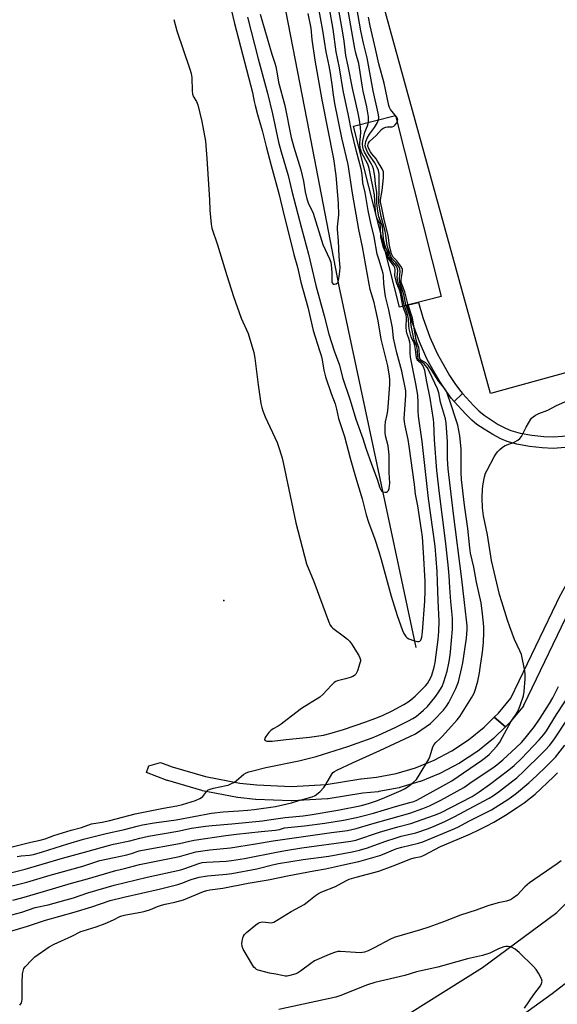
# Model space of a CAD drawing. Units: inches. Extents: x 1237770 to 1243770, y 561453 to 565453.
# Drawn here: x 1242508 to 1242731, y 561866 to 562272 of the extents above; entities that cross this region are included whole.
import ezdxf

# ---------------------------------------------------------------- set-up
doc = ezdxf.new("R2010")
doc.units = ezdxf.units.IN
doc.header["$MEASUREMENT"] = 0
for name, color, linetype in [('CULTRL-Pad', 6, 'Continuous'), ('ELEV-Spot Elevation', 7, 'Continuous'), ('HYDRO-Canal', 164, 'Continuous'), ('TRANS-Non Street Sidewalk', 7, 'Continuous'), ('TRANS-Road', 130, 'Continuous'), ('Undefined', 1, 'Continuous')]:
    doc.layers.add(name, color=color, linetype=linetype)

msp = doc.modelspace()

# ---------------------------------------------------------------- linework, layer by layer
at = {"layer": 'CULTRL-Pad'}
for points in [[(1242787.89, 562141.43), (1242702.95, 562118.02), (1242652.91, 562299.62), (1242737.85, 562323.02)], [(1242682.57, 562158.09), (1242665.24, 562153.71), (1242646.31, 562228.49), (1242663.65, 562232.88)]]:
    msp.add_lwpolyline(points, close=True, dxfattribs=at)
at = {"layer": 'ELEV-Spot Elevation'}
msp.add_point((1242592.78, 562032.62, 562.65), dxfattribs=at)
at = {"layer": 'HYDRO-Canal'}
msp.add_lwpolyline([(1242672.25, 562013.09), (1242640.36, 562162.47), (1242627.91, 562226.67), (1242610.7, 562315.35), (1242604.74, 562367.79), (1242598.91, 562416.23)], dxfattribs=at)
at = {"layer": 'TRANS-Non Street Sidewalk'}
for points in [[(1242691.39, 562118.08), (1242687.88, 562114.83), (1242686.86, 562115.96), (1242684.71, 562118.83), (1242682.01, 562122.96), (1242679.22, 562127.65), (1242676.65, 562132.37), (1242673.54, 562139.37), (1242670.34, 562147.97), (1242668.53, 562154.54), (1242673.15, 562155.71), (1242674.89, 562149.43), (1242677.89, 562141.35), (1242680.91, 562134.53), (1242683.28, 562130.17), (1242686.03, 562125.55), (1242688.5, 562121.77), (1242690.62, 562118.92)], [(1242768.91, 562078.2), (1242761.01, 562070.54), (1242754.58, 562063.18), (1242737.37, 562032.44), (1242716.61, 561989.25), (1242716.5, 561989.05), (1242716.21, 561988.63), (1242710.71, 561982.04), (1242710.52, 561981.82), (1242709.1, 561980.43), (1242704.49, 561984.31), (1242706.2, 561985.99), (1242711.36, 561992.19), (1242732, 562035.12), (1242732.09, 562035.29), (1242749.51, 562066.4), (1242749.83, 562066.87), (1242756.57, 562074.58), (1242756.74, 562074.77), (1242764.82, 562082.59)], [(1242709.1, 561980.43), (1242704.4, 561975.8), (1242704.2, 561975.62), (1242697.5, 561970.21), (1242697.27, 561970.03), (1242690.09, 561965.32), (1242689.94, 561965.23), (1242689.84, 561965.17), (1242682.24, 561961.18), (1242681.97, 561961.06), (1242674.02, 561957.83), (1242673.92, 561957.8), (1242673.74, 561957.74), (1242665.51, 561955.31), (1242665.22, 561955.24), (1242656.77, 561953.63), (1242656.54, 561953.59), (1242650.2, 561952.94), (1242635.81, 561950.67), (1242635.52, 561950.63), (1242620.89, 561949.78), (1242620.71, 561949.77), (1242620.6, 561949.78), (1242605.96, 561950.36), (1242605.74, 561950.38), (1242598.51, 561951.2), (1242598.31, 561951.23), (1242583.9, 561953.95), (1242583.61, 561954.02), (1242569.55, 561958.14), (1242569.34, 561958.21), (1242560.7, 561961.51), (1242561.77, 561964.31), (1242566.57, 561965.69), (1242571.35, 561963.86), (1242585.15, 561959.82), (1242599.31, 561957.15), (1242606.3, 561956.35), (1242620.69, 561955.78), (1242635.02, 561956.62), (1242649.35, 561958.88), (1242649.51, 561958.9), (1242655.79, 561959.55), (1242663.95, 561961.11), (1242671.9, 561963.45), (1242679.58, 561966.56), (1242686.92, 561970.41), (1242693.85, 561974.97), (1242700.3, 561980.18), (1242704.49, 561984.31)]]:
    msp.add_lwpolyline(points, close=True, dxfattribs=at)
msp.add_lwpolyline([(1242737.03, 562095.97), (1242728.87, 562095.4), (1242724.26, 562095.56), (1242718.97, 562096.16), (1242713.79, 562097.1), (1242709.76, 562098.21), (1242707.14, 562099.32), (1242703.85, 562101.08), (1242700.26, 562103.28), (1242697.3, 562105.33), (1242695.23, 562107.05), (1242692.65, 562109.54), (1242687.88, 562114.83), (1242691.39, 562118.08), (1242695.86, 562113.1), (1242698.14, 562110.9), (1242700.23, 562109.14), (1242706.13, 562105.33), (1242709.05, 562103.77), (1242711.34, 562102.79), (1242715.1, 562101.75), (1242719.97, 562100.87), (1242724.92, 562100.33), (1242728.94, 562100.21), (1242736.44, 562100.75)], dxfattribs=at)
at = {"layer": 'TRANS-Road'}
for points in [[(1242669.3, 561862.02), (1242699.54, 561880.94), (1242730.35, 561903.71), (1242759.06, 561933.06)], [(1242753.73, 561889.59), (1242728.45, 561870.12), (1242702.59, 561851.45)]]:
    msp.add_lwpolyline(points, dxfattribs=at)
at = {"layer": 'Undefined'}
for points, elevation in [([(1242507.31, 561926.83), (1242508.95, 561927.12), (1242512.39, 561927.36), (1242514.04, 561927.7), (1242517.71, 561928.72), (1242528.2, 561932.06), (1242534.74, 561933.91), (1242544.1, 561936.25), (1242551.71, 561938), (1242556.89, 561939.38), (1242559.15, 561939.87), (1242563.9, 561940.7), (1242573.05, 561941.98), (1242587.6, 561944.75), (1242592.39, 561945.33), (1242598.95, 561945.63), (1242602.64, 561945.91), (1242605.31, 561946.2), (1242614.02, 561947.41), (1242620.67, 561948.94), (1242623.7, 561949.97), (1242629.23, 561951.47), (1242630.52, 561952.04), (1242632.34, 561953.57), (1242634.02, 561955.27), (1242634.81, 561956.49), (1242637.28, 561960.81), (1242637.81, 561961.47), (1242638.43, 561961.95), (1242639.36, 561962.47), (1242645.88, 561965.53), (1242657.2, 561970.53), (1242669.63, 561976.32), (1242671.95, 561977.47), (1242676.37, 561980.46), (1242678.11, 561981.8), (1242679.54, 561983.14), (1242683.43, 561987.29), (1242684.77, 561988.91), (1242685.67, 561990.41), (1242688.6, 561996.21), (1242689.63, 561998.9), (1242691.12, 562004.86), (1242691.53, 562006.86), (1242693.04, 562017.04), (1242693.26, 562020.61), (1242693.23, 562022.07), (1242693.03, 562024.64), (1242692.11, 562031.8), (1242691.1, 562041.44), (1242687.55, 562068.34), (1242685.42, 562086.91), (1242685.15, 562091.15), (1242685.11, 562098.2), (1242684.62, 562105.79), (1242684.28, 562107.61), (1242682.21, 562114.55), (1242681.53, 562118.4), (1242680.98, 562119.97), (1242678.86, 562124.65), (1242677.3, 562127.83), (1242676.75, 562128.79), (1242676.08, 562129.7), (1242675.5, 562130.3), (1242673.55, 562131.74), (1242673.2, 562132.16), (1242672.99, 562132.62), (1242672.84, 562133.43), (1242672.73, 562135.72), (1242672.56, 562136.84), (1242672.29, 562137.92), (1242671.38, 562140.19), (1242671.08, 562141.3), (1242670.17, 562146.18), (1242669.84, 562148.92), (1242669.66, 562149.88), (1242667.98, 562154.9), (1242667.08, 562158.97), (1242666.73, 562160.27), (1242665.39, 562163.97), (1242665.26, 562165.7), (1242665.56, 562168.42), (1242665.51, 562169.53), (1242665.19, 562170.3), (1242664.53, 562171.26), (1242663.78, 562172.17), (1242662.47, 562173.55), (1242661.73, 562174.62), (1242660.38, 562178.65), (1242660.01, 562180.08), (1242659.64, 562183.51), (1242659.38, 562185.18), (1242657.79, 562191.13), (1242657.15, 562194.24), (1242656.76, 562196.72), (1242656.7, 562198.24), (1242656.96, 562201.26), (1242656.87, 562204.02), (1242656.91, 562207.56), (1242656.84, 562208.72), (1242656.58, 562210.12), (1242656.07, 562211.47), (1242655.09, 562213.29), (1242652.8, 562216.64), (1242652.08, 562217.82), (1242651.47, 562219.1), (1242651.22, 562219.89), (1242651.14, 562220.58), (1242651.22, 562221.38), (1242651.44, 562222.2), (1242651.93, 562223.48), (1242652.88, 562225.23), (1242654.92, 562228), (1242656.2, 562230.01), (1242656.61, 562231.05), (1242656.75, 562231.84), (1242656.75, 562232.4), (1242656.51, 562233.84), (1242654.41, 562243.08), (1242651.9, 562256.71), (1242650.4, 562262.85), (1242649.36, 562267.86), (1242646.38, 562284.71)], 566), ([(1242572.05, 562272.5), (1242573.26, 562267.95), (1242578.7, 562251.99), (1242579.22, 562250.28), (1242579.46, 562248.66), (1242579.69, 562243.1), (1242579.83, 562241.67), (1242580.18, 562240.66), (1242581.45, 562238.69), (1242581.97, 562237.37), (1242583.57, 562230.4), (1242585.15, 562222.36), (1242585.72, 562215.14), (1242586.76, 562198.04), (1242586.88, 562193.78), (1242587.51, 562188.02), (1242587.81, 562186.3), (1242590.06, 562179.54), (1242593.89, 562166.86), (1242596.75, 562158.17), (1242599.91, 562149.23), (1242602.73, 562142.89), (1242605.06, 562135.02), (1242605.57, 562132.71), (1242606.88, 562121.7), (1242608.03, 562113.92), (1242608.36, 562112.23), (1242608.78, 562110.88), (1242609.76, 562108.44), (1242614.78, 562097.83), (1242615.37, 562096.15), (1242616.68, 562091.88), (1242617.25, 562089.56), (1242622.45, 562064.65), (1242626.94, 562047.67), (1242629.93, 562040.44), (1242635.99, 562024.02), (1242636.67, 562022.41), (1242637.15, 562021.71), (1242637.77, 562021.13), (1242642.63, 562017.5), (1242643.75, 562016.58), (1242644.58, 562015.79), (1242645.44, 562014.6), (1242648.45, 562009.85), (1242648.98, 562008.82), (1242649.17, 562008.01), (1242649.16, 562007.45), (1242648.97, 562006.61), (1242647.92, 562003.5), (1242647.31, 562002.18), (1242646.74, 562001.58), (1242646.01, 562001.13), (1242644.95, 562000.7), (1242643.03, 562000.14), (1242639.7, 561999.37), (1242638.93, 561999.07), (1242638.26, 561998.65), (1242637.2, 561997.64), (1242633.62, 561993.67), (1242632.41, 561992.59), (1242624.78, 561987.93), (1242620.69, 561984.73), (1242616.4, 561981.53), (1242615.17, 561980.71), (1242613.14, 561979.56), (1242612.1, 561978.83), (1242611.3, 561978.02), (1242610.02, 561976.39), (1242609.6, 561975.71), (1242609.47, 561975.12), (1242609.82, 561974.74), (1242610.45, 561974.51), (1242611.27, 561974.43), (1242612.73, 561974.49), (1242618.53, 561975.19), (1242628.11, 561976.07), (1242633.86, 561976.94), (1242636.47, 561977.57), (1242642.11, 561979.26), (1242651.35, 561982.38), (1242656.23, 561984.18), (1242658.61, 561985.16), (1242662.3, 561987), (1242667.14, 561989.65), (1242668.85, 561990.68), (1242670.02, 561991.48), (1242671.75, 561993.02), (1242676.09, 561997.32), (1242676.85, 561998.31), (1242677.62, 561999.47), (1242678.25, 562000.72), (1242678.66, 562001.76), (1242679.63, 562005.02), (1242680.04, 562006.96), (1242681.3, 562016.42), (1242681.61, 562019.77), (1242681.67, 562023.99), (1242681.22, 562032.58), (1242681.06, 562040.41), (1242680.82, 562044.57), (1242680.01, 562055.07), (1242677.28, 562074.63), (1242674.62, 562098.31), (1242673.16, 562108.65), (1242672.98, 562110.89), (1242673, 562114.22), (1242672.82, 562117.32), (1242671.99, 562122), (1242669.82, 562133.13), (1242669.7, 562134.69), (1242669.72, 562138.21), (1242669.6, 562139.28), (1242669.19, 562140.84), (1242668.39, 562142.98), (1242668.19, 562143.91), (1242668.12, 562145.33), (1242668.16, 562149.28), (1242668.02, 562150.59), (1242666.62, 562154.13), (1242665.67, 562159.49), (1242665.35, 562160.91), (1242664.25, 562163.48), (1242663.62, 562165.53), (1242663.44, 562166.61), (1242663.51, 562169.19), (1242663.39, 562169.97), (1242662.95, 562170.85), (1242661.04, 562173.36), (1242660.45, 562174.28), (1242660.28, 562174.75), (1242660.17, 562176.02), (1242659.98, 562176.35), (1242659.32, 562176.98), (1242659.05, 562177.42), (1242658.73, 562178.19), (1242658.23, 562179.87), (1242657.58, 562182.66), (1242657.4, 562186.87), (1242657.27, 562188), (1242657.01, 562188.76), (1242655.97, 562190.5), (1242655.61, 562191.57), (1242655.42, 562193.31), (1242655.02, 562200.07), (1242652.72, 562211.08), (1242652.5, 562211.92), (1242652.15, 562212.82), (1242649.6, 562217.61), (1242649.26, 562218.54), (1242649.08, 562219.33), (1242648.87, 562221.49), (1242649.2, 562224.35), (1242649.26, 562225.95), (1242649.12, 562228.12), (1242648.79, 562230.92), (1242648.27, 562233.84), (1242645.91, 562244.15), (1242644.14, 562253.28), (1242643.16, 562257.74), (1242642.42, 562263.64), (1242641.9, 562267.07), (1242639.01, 562283.61)], 562), ([(1242594.86, 562280.12), (1242597.06, 562270.88), (1242604.54, 562242.46), (1242605.27, 562238.71), (1242605.67, 562237.01), (1242606.64, 562233.35), (1242608.61, 562226.66), (1242610.15, 562220.05), (1242612.32, 562212.27), (1242615.42, 562200.71), (1242617.61, 562191.49), (1242619.91, 562182.75), (1242621.57, 562175.49), (1242623.13, 562170.3), (1242624.51, 562164.09), (1242627.37, 562153.78), (1242629.61, 562144.08), (1242632.29, 562135.88), (1242632.88, 562133.8), (1242633.28, 562132.03), (1242634.06, 562127.71), (1242634.69, 562124.95), (1242637.01, 562118.12), (1242638.66, 562113.74), (1242639.22, 562111.64), (1242640.05, 562107.8), (1242642.51, 562100.33), (1242644.9, 562091.3), (1242647.07, 562083.58), (1242649.84, 562074.58), (1242651.52, 562067.95), (1242652.48, 562064.92), (1242655.06, 562057.95), (1242656.8, 562052.79), (1242657.75, 562049.53), (1242661.85, 562034.36), (1242664.36, 562026.39), (1242666.59, 562020.14), (1242667.14, 562018.87), (1242667.89, 562017.71), (1242668.48, 562017.14), (1242669.21, 562016.71), (1242671.04, 562015.97), (1242672.75, 562015.61), (1242673.26, 562015.59), (1242673.7, 562015.71), (1242674.11, 562016.21), (1242674.52, 562017.44), (1242674.8, 562019.67), (1242675.79, 562032.34), (1242675.97, 562036.6), (1242675.91, 562040.52), (1242675.28, 562052.33), (1242674.79, 562058.8), (1242674.44, 562061.58), (1242672.92, 562071.67), (1242671.93, 562076.49), (1242671.5, 562080.43), (1242669.32, 562096.32), (1242668.82, 562099.02), (1242667.61, 562104.72), (1242667.34, 562106.34), (1242667.29, 562107.66), (1242667.37, 562109.64), (1242667.95, 562117.26), (1242667.88, 562119.21), (1242666.26, 562127.26), (1242664.26, 562134.93), (1242662.83, 562140.95), (1242662.36, 562145.19), (1242660.87, 562152.66), (1242659.56, 562158.19), (1242659.2, 562160.05), (1242658.77, 562163.51), (1242658.71, 562166.57), (1242658.59, 562167.65), (1242658.19, 562169.06), (1242656.71, 562173.55), (1242656.14, 562175.67), (1242654.85, 562182.76), (1242653.5, 562188.45), (1242652.37, 562193.7), (1242651.13, 562201.06), (1242650.22, 562205.06), (1242649.82, 562208.59), (1242649.47, 562210.86), (1242647.51, 562217.98), (1242645.42, 562226.56), (1242644.28, 562232.91), (1242641.98, 562243.24), (1242640.5, 562252.64), (1242639.2, 562259.19), (1242637.84, 562268.6), (1242636.4, 562277.05)], 560), ([(1242602.52, 562273.48), (1242606.93, 562256.3), (1242610.8, 562242.18), (1242612.86, 562233.66), (1242615.29, 562221.94), (1242616.38, 562217.92), (1242619.28, 562208.17), (1242620.78, 562201.7), (1242623.36, 562192.18), (1242624.8, 562186.41), (1242627.75, 562175.65), (1242630.71, 562162.67), (1242634.23, 562150.15), (1242636.14, 562142.62), (1242638.3, 562135.63), (1242640.5, 562129.81), (1242641.8, 562124.64), (1242644.93, 562115.34), (1242647.2, 562107.43), (1242650.22, 562099.42), (1242651.4, 562095.52), (1242653.71, 562088.83), (1242656.08, 562082.75), (1242657.11, 562079.16), (1242657.59, 562078.24), (1242658.07, 562077.7), (1242658.48, 562077.45), (1242659.21, 562077.29), (1242659.94, 562077.35), (1242660.33, 562077.55), (1242660.74, 562078.06), (1242661.01, 562078.8), (1242661.2, 562079.9), (1242661.26, 562081.04), (1242661.07, 562085.39), (1242661.04, 562092.69), (1242660.63, 562096.41), (1242659.5, 562100.53), (1242659.38, 562102), (1242659.34, 562104.69), (1242659.46, 562106.34), (1242660.24, 562109.38), (1242660.49, 562110.92), (1242660.7, 562114.31), (1242661.37, 562121.72), (1242661.36, 562123.67), (1242661.2, 562125.23), (1242660.44, 562129.55), (1242657.79, 562140.54), (1242656.44, 562148.07), (1242655.27, 562153.72), (1242654.78, 562155.68), (1242653.23, 562161.02), (1242652.72, 562163.26), (1242649.97, 562178.64), (1242648.55, 562185.83), (1242645.9, 562200.78), (1242644.14, 562212.63), (1242641.53, 562223.75), (1242638.63, 562237.88), (1242638.02, 562241.4), (1242637.52, 562245.74), (1242636.75, 562250.41), (1242636.19, 562253.43), (1242634.97, 562259.14), (1242633.68, 562268.08), (1242631.7, 562278.43)], 558), ([(1242607.73, 562274.78), (1242612.53, 562258.25), (1242613.84, 562254.51), (1242614.23, 562253.19), (1242614.85, 562249.23), (1242615.33, 562246.71), (1242617.89, 562237), (1242620.56, 562223.86), (1242621.63, 562219.77), (1242624.5, 562210.52), (1242625.6, 562205.75), (1242626.33, 562201.39), (1242626.97, 562198.5), (1242627.69, 562196.48), (1242629.06, 562193.78), (1242629.56, 562192.53), (1242633.67, 562179.57), (1242636.33, 562173.68), (1242636.86, 562172.31), (1242637.11, 562171.15), (1242637.26, 562169.71), (1242637.34, 562167.91), (1242637.31, 562165), (1242637.39, 562164.18), (1242637.53, 562163.72), (1242637.91, 562163.24), (1242638.29, 562163.17), (1242639.19, 562163.43), (1242639.77, 562163.86), (1242639.99, 562164.25), (1242640.13, 562164.71), (1242640.42, 562166.38), (1242640.69, 562168.41), (1242640.74, 562170.14), (1242640.41, 562174.69), (1242640.07, 562181.18), (1242639.62, 562185.76), (1242639.67, 562186.92), (1242640.11, 562190.69), (1242640.18, 562191.85), (1242640.07, 562196.53), (1242639.75, 562201.66), (1242639.09, 562208.11), (1242638.15, 562215.02), (1242633.29, 562239.35), (1242630.43, 562255.8), (1242629.28, 562264.27), (1242628.75, 562269.01), (1242627.54, 562275.02)], 556), ([(1242500.96, 561894.85), (1242511.64, 561897.97), (1242518.98, 561900.54), (1242530.82, 561903.84), (1242538.21, 561906.08), (1242545.76, 561908.6), (1242551.4, 561910.04), (1242565.97, 561913.38), (1242573.66, 561915.27), (1242575.36, 561915.8), (1242579.19, 561917.27), (1242582.49, 561918.26), (1242585.98, 561918.88), (1242593.79, 561919.53), (1242595.99, 561919.81), (1242606.35, 561921.67), (1242613.33, 561923.51), (1242615.37, 561923.94), (1242625.43, 561925.56), (1242636.14, 561926.95), (1242645.76, 561928.68), (1242648.83, 561929.4), (1242652.06, 561930.4), (1242659.25, 561932.96), (1242664.36, 561934.68), (1242665.96, 561935.15), (1242672.07, 561936.65), (1242677.26, 561938.37), (1242679.67, 561939.3), (1242684.09, 561941.28), (1242688.13, 561943.33), (1242695.9, 561947.4), (1242702.41, 561950.97), (1242704.11, 561951.99), (1242706.68, 561953.76), (1242712.18, 561958.06), (1242713.73, 561959.36), (1242716.72, 561962.09), (1242724.13, 561969.33), (1242725.68, 561970.93), (1242727.25, 561972.73), (1242729.07, 561975.05), (1242734.96, 561983.95)], 576), ([(1242508.48, 561865.41), (1242509.13, 561866.31), (1242509.28, 561866.85), (1242509.36, 561867.71), (1242509.31, 561874.62), (1242509.58, 561878.39), (1242509.87, 561880.06), (1242510.09, 561880.56), (1242510.58, 561881.24), (1242513.36, 561884.17), (1242514.63, 561885.35), (1242520.55, 561889.49), (1242522.62, 561890.61), (1242529.96, 561893.9), (1242533.68, 561895.77), (1242534.64, 561896.16), (1242539.89, 561897.77), (1242543.7, 561899.17), (1242547.12, 561900.64), (1242549.78, 561902.06), (1242550.52, 561902.36), (1242552.23, 561902.76), (1242558.42, 561903.79), (1242560.15, 561904.21), (1242562.39, 561904.95), (1242565.29, 561906.16), (1242566.97, 561906.73), (1242568.4, 561907.1), (1242572.43, 561907.97), (1242576.02, 561908.96), (1242584.25, 561912.3), (1242585.72, 561912.8), (1242586.92, 561913.03), (1242592.35, 561913.74), (1242602.73, 561915.8), (1242611.02, 561917.14), (1242619.66, 561918.91), (1242629.9, 561920.87), (1242634.76, 561921.66), (1242640.9, 561923.09), (1242645.18, 561923.99), (1242648.5, 561924.8), (1242657.18, 561927.26), (1242658.94, 561927.88), (1242662.83, 561929.6), (1242664.21, 561930.11), (1242666.31, 561930.69), (1242673.11, 561932.31), (1242674.96, 561932.88), (1242688.11, 561938.34), (1242689.66, 561939.1), (1242693.92, 561941.44), (1242698.43, 561943.64), (1242703.31, 561946.15), (1242710.54, 561950.63), (1242713.62, 561952.99), (1242718.72, 561957.26), (1242722.11, 561960.33), (1242725.95, 561963.99), (1242729.83, 561967.91), (1242733.64, 561972.83)], 578), ([(1242732.07, 561924.98), (1242730.48, 561923.77), (1242719.05, 561915.88), (1242717.15, 561914.23), (1242713.98, 561910.9), (1242712.35, 561909.67), (1242711.11, 561908.93), (1242709.55, 561908.4), (1242706.01, 561907.64), (1242701.8, 561906.41), (1242697.04, 561904.65), (1242690.53, 561902.52), (1242683.47, 561899.79), (1242677.44, 561897.58), (1242673.95, 561896.46), (1242663.12, 561893.34), (1242661.58, 561892.68), (1242654.89, 561889.08), (1242652.34, 561887.85), (1242650.78, 561887.24), (1242649.98, 561887.09), (1242649.2, 561887.06), (1242640.96, 561887.6), (1242639.79, 561887.52), (1242638.39, 561887.17), (1242636.22, 561886.38), (1242630.14, 561883.65), (1242628.66, 561882.67), (1242624.4, 561879.4), (1242623.16, 561878.6), (1242622.05, 561878.18), (1242620.02, 561877.64), (1242618.86, 561877.44), (1242618.06, 561877.44), (1242616.8, 561877.66), (1242614.2, 561878.27), (1242611.58, 561878.65), (1242610.12, 561878.98), (1242606.96, 561879.86), (1242606.16, 561880.2), (1242605.73, 561880.49), (1242605.15, 561881.05), (1242604.64, 561881.78), (1242600.67, 561888.49), (1242600.25, 561889.57), (1242600.21, 561890.95), (1242600.54, 561893.21), (1242600.83, 561893.95), (1242601.24, 561894.56), (1242602.04, 561895.36), (1242605.97, 561898.61), (1242606.91, 561899.31), (1242607.41, 561899.58), (1242607.94, 561899.74), (1242608.8, 561899.77), (1242612.3, 561899.41), (1242612.84, 561899.5), (1242613.36, 561899.7), (1242620.55, 561904.04), (1242625.87, 561907.05), (1242627.08, 561907.91), (1242630.59, 561910.68), (1242631.8, 561911.49), (1242633.27, 561912.19), (1242638.9, 561914.45), (1242643.19, 561916.79), (1242644.45, 561917.39), (1242647.44, 561918.34), (1242656.72, 561920.78), (1242662.69, 561922.95), (1242669.93, 561925.83), (1242671.31, 561926.23), (1242674.28, 561926.88), (1242675.52, 561927.32), (1242682.18, 561930.94), (1242694.36, 561936.07), (1242698.43, 561937.92), (1242701.17, 561939.28), (1242704.26, 561940.98), (1242709.09, 561943.94), (1242713.96, 561946.99), (1242716.83, 561948.96), (1242721.38, 561952.59), (1242728.95, 561959.74), (1242730.6, 561961.42)], 580), ([(1242716.93, 561864.13), (1242720.84, 561869.8), (1242723.54, 561873.34), (1242724.05, 561874.32), (1242724.2, 561875.28), (1242723.96, 561876.32), (1242722.79, 561878.67), (1242721.84, 561880.14), (1242720.62, 561881.43), (1242714.69, 561887.22), (1242713.08, 561888.5), (1242711.86, 561889.26), (1242711.05, 561889.5), (1242710.18, 561889.59), (1242709.3, 561889.58), (1242708.43, 561889.46), (1242706.19, 561888.63), (1242702.62, 561886.88), (1242699.54, 561885.86), (1242693.38, 561884.48), (1242681.19, 561881.07), (1242672.33, 561879.14), (1242667.56, 561877.67), (1242655.13, 561874.77), (1242652.02, 561873.78), (1242640.58, 561869.26), (1242638.95, 561868.73), (1242615.46, 561863.62)], 578)]:
    msp.add_lwpolyline(points, dxfattribs=dict(at, elevation=elevation))
for points in [[(1242505.24, 561930.76, 564), (1242512.98, 561932.71, 564), (1242516.88, 561933.53, 564), (1242518.87, 561934.15, 564), (1242522.49, 561935.53, 564), (1242529.65, 561937.65, 564), (1242533.89, 561938.8, 564), (1242537.99, 561940.24, 564), (1242542.42, 561940.97, 564), (1242545.63, 561941.65, 564), (1242556.13, 561944.44, 564), (1242567.8, 561946.83, 564), (1242573.32, 561947.77, 564), (1242575.69, 561948.33, 564), (1242580.95, 561949.99, 564), (1242582.78, 561950.72, 564), (1242583.45, 561951.14, 564), (1242584.04, 561951.63, 564), (1242585.72, 561953.83, 564), (1242586.3, 561954.31, 564), (1242587, 561954.68, 564), (1242588.41, 561955.06, 564), (1242593.65, 561956.09, 564), (1242594.5, 561956.33, 564), (1242595.56, 561956.78, 564), (1242596.83, 561957.44, 564), (1242597.79, 561958.08, 564), (1242601, 561960.76, 564), (1242601.99, 561961.31, 564), (1242603.03, 561961.75, 564), (1242604.71, 561962.25, 564), (1242610.09, 561963.63, 564), (1242623.77, 561966.38, 564), (1242630.88, 561968.08, 564), (1242643.91, 561972.2, 564), (1242653.98, 561975.84, 564), (1242656.69, 561976.94, 564), (1242663.46, 561980.14, 564), (1242668.98, 561982.88, 564), (1242670.81, 561983.83, 564), (1242672.14, 561984.66, 564), (1242675.22, 561987.21, 564), (1242676.88, 561988.79, 564), (1242679.85, 561992.46, 564), (1242681.22, 561994.36, 564), (1242682.87, 561997.07, 564), (1242683.68, 561998.91, 564), (1242684.95, 562003.35, 564), (1242685.74, 562006.7, 564), (1242686.15, 562008.99, 564), (1242686.42, 562011.29, 564), (1242687.18, 562020.76, 564), (1242687.24, 562022.78, 564), (1242687.14, 562025.28, 564), (1242686.5, 562032.11, 564), (1242686.09, 562037.91, 564), (1242685.87, 562042.81, 564), (1242685.47, 562047.27, 564), (1242684.28, 562057.24, 564), (1242681.78, 562076.76, 564), (1242680.78, 562086.33, 564), (1242679.76, 562098.93, 564), (1242679.46, 562106.01, 564), (1242679.34, 562107.39, 564), (1242678, 562116.21, 564), (1242676.56, 562122.85, 564), (1242675.74, 562127.57, 564), (1242675.42, 562128.65, 564), (1242674.92, 562129.66, 564), (1242674.48, 562130.2, 564), (1242672.89, 562131.69, 564), (1242672.57, 562132.13, 564), (1242672.32, 562132.77, 564), (1242671.97, 562136.2, 564), (1242671.67, 562137.91, 564), (1242671.33, 562138.88, 564), (1242670.12, 562141.47, 564), (1242669.29, 562144.75, 564), (1242669.1, 562146.14, 564), (1242668.98, 562148.97, 564), (1242668.78, 562150.28, 564), (1242668.38, 562151.6, 564), (1242667.29, 562154.52, 564), (1242666.04, 562160.44, 564), (1242665.7, 562161.5, 564), (1242664.95, 562163.33, 564), (1242664.62, 562164.48, 564), (1242664.38, 562166.18, 564), (1242664.55, 562168.71, 564), (1242664.46, 562169.75, 564), (1242663.95, 562170.76, 564), (1242661.83, 562173.32, 564), (1242661.09, 562174.46, 564), (1242660.58, 562176.32, 564), (1242659.67, 562178.14, 564), (1242658.96, 562180.57, 564), (1242658.71, 562181.94, 564), (1242658.43, 562185.4, 564), (1242658.23, 562186.87, 564), (1242657.88, 562188.15, 564), (1242656.83, 562191.09, 564), (1242656.33, 562193.35, 564), (1242656, 562196.76, 564), (1242655.87, 562201.15, 564), (1242655.39, 562204.72, 564), (1242655.1, 562207.84, 564), (1242654.5, 562210.92, 564), (1242654.13, 562212.01, 564), (1242653.61, 562213.06, 564), (1242650.84, 562217.72, 564), (1242650.42, 562218.72, 564), (1242650.14, 562219.77, 564), (1242650.03, 562221.14, 564), (1242650.19, 562222.43, 564), (1242651.03, 562225.99, 564), (1242652.06, 562228.64, 564), (1242652.37, 562229.66, 564), (1242652.53, 562230.71, 564), (1242652.51, 562232.37, 564), (1242651.82, 562236.44, 564), (1242650.34, 562242.9, 564), (1242649.83, 562245.46, 564), (1242648.43, 562254.33, 564), (1242647.2, 562258.69, 564), (1242646.79, 562260.65, 564), (1242642.61, 562284.92, 564)], [(1242492.32, 561917, 568), (1242510.56, 561921.58, 568), (1242517.68, 561923.6, 568), (1242526.05, 561926.19, 568), (1242536.68, 561928.98, 568), (1242545.08, 561931.42, 568), (1242547.1, 561931.9, 568), (1242553.81, 561933.26, 568), (1242558.04, 561934.45, 568), (1242561.52, 561935.22, 568), (1242573.64, 561937.25, 568), (1242579.31, 561938.46, 568), (1242585.19, 561939.34, 568), (1242587.94, 561939.66, 568), (1242596.06, 561940.32, 568), (1242608.73, 561941.56, 568), (1242611.3, 561941.89, 568), (1242618.09, 561942.97, 568), (1242625.54, 561943.66, 568), (1242628.41, 561944.02, 568), (1242639.82, 561945.89, 568), (1242649.65, 561947.94, 568), (1242652.94, 561948.78, 568), (1242656.26, 561949.94, 568), (1242659.22, 561951.13, 568), (1242665.93, 561954.04, 568), (1242667.41, 561954.81, 568), (1242669.27, 561955.99, 568), (1242671.08, 561957.47, 568), (1242672.32, 561958.68, 568), (1242673.49, 561960.4, 568), (1242677.48, 561967.05, 568), (1242678.02, 561968.46, 568), (1242679.08, 561972.13, 568), (1242679.57, 561973.13, 568), (1242680.25, 561973.94, 568), (1242682.17, 561975.55, 568), (1242683.13, 561976.48, 568), (1242689.2, 561983.21, 568), (1242690.23, 561984.66, 568), (1242695.09, 561992.32, 568), (1242696.21, 561994.3, 568), (1242696.76, 561995.9, 568), (1242697.64, 561999.29, 568), (1242698.35, 562002.73, 568), (1242698.69, 562004.77, 568), (1242699.56, 562011.17, 568), (1242700.02, 562015.27, 568), (1242700.16, 562019.42, 568), (1242700.12, 562021.78, 568), (1242699.62, 562027.03, 568), (1242698.99, 562031.61, 568), (1242697.18, 562040.12, 568), (1242695.99, 562046.29, 568), (1242694.68, 562052.05, 568), (1242694.3, 562054.36, 568), (1242693.59, 562062.26, 568), (1242692.14, 562071.89, 568), (1242690.9, 562082.6, 568), (1242690.73, 562085.37, 568), (1242690.82, 562092.54, 568), (1242690.75, 562095.22, 568), (1242690.26, 562100.55, 568), (1242689.4, 562105, 568), (1242688.92, 562106.68, 568), (1242686.33, 562114.18, 568), (1242685.48, 562116.91, 568), (1242684.82, 562118.56, 568), (1242684.3, 562119.62, 568), (1242683.66, 562120.55, 568), (1242681.61, 562123.07, 568), (1242678.44, 562127.93, 568), (1242677.12, 562129.76, 568), (1242676.13, 562130.72, 568), (1242674.27, 562131.84, 568), (1242673.89, 562132.23, 568), (1242673.68, 562132.73, 568), (1242673.55, 562133.55, 568), (1242673.41, 562136.2, 568), (1242673.3, 562137.07, 568), (1242673.08, 562137.79, 568), (1242672.4, 562139.32, 568), (1242672.16, 562140.17, 568), (1242670.69, 562149.19, 568), (1242668.75, 562155.08, 568), (1242667.52, 562160.05, 568), (1242666.24, 562163.24, 568), (1242666.01, 562164.07, 568), (1242666.02, 562165.22, 568), (1242666.58, 562168.48, 568), (1242666.55, 562169.3, 568), (1242666.1, 562170.31, 568), (1242665.08, 562171.75, 568), (1242664.15, 562172.9, 568), (1242662.66, 562174.43, 568), (1242662.37, 562174.91, 568), (1242662.06, 562175.7, 568), (1242661.13, 562179.16, 568), (1242660.65, 562183.45, 568), (1242658.91, 562189.99, 568), (1242658, 562194.72, 568), (1242657.56, 562196.62, 568), (1242657.46, 562197.26, 568), (1242657.5, 562198.09, 568), (1242658.2, 562201.99, 568), (1242658.66, 562207.1, 568), (1242658.75, 562208.53, 568), (1242658.66, 562209.58, 568), (1242658.17, 562210.82, 568), (1242656.26, 562214.06, 568), (1242655.6, 562215.01, 568), (1242653.91, 562217.06, 568), (1242653.3, 562217.93, 568), (1242652.6, 562219.19, 568), (1242652.24, 562220.21, 568), (1242652.22, 562220.54, 568), (1242652.31, 562221.04, 568), (1242652.53, 562221.52, 568), (1242652.97, 562222.18, 568), (1242655.67, 562224.66, 568), (1242657.89, 562227.1, 568), (1242658.57, 562227.61, 568), (1242659.6, 562228.1, 568), (1242660.4, 562228.24, 568), (1242662.29, 562228.27, 568), (1242662.99, 562228.52, 568), (1242663.57, 562229.04, 568), (1242664.2, 562229.9, 568), (1242664.52, 562230.61, 568), (1242664.57, 562231.1, 568), (1242664.47, 562231.6, 568), (1242664.13, 562232.32, 568), (1242661.65, 562235.43, 568), (1242661.23, 562236.18, 568), (1242660.94, 562237, 568), (1242658.94, 562246.25, 568), (1242656.71, 562254.2, 568), (1242655.39, 562260.46, 568), (1242653.16, 562270, 568), (1242652.44, 562273.49, 568)], [(1242500.67, 561913.56, 570), (1242511.27, 561916.2, 570), (1242520.98, 561919.11, 570), (1242534.4, 561922.78, 570), (1242541.53, 561925.16, 570), (1242547.33, 561926.45, 570), (1242552.6, 561927.48, 570), (1242554.61, 561928.06, 570), (1242557.76, 561929.1, 570), (1242559.06, 561929.44, 570), (1242574.43, 561932.14, 570), (1242578.48, 561933.18, 570), (1242580.51, 561933.54, 570), (1242593.48, 561935.52, 570), (1242597.88, 561936.06, 570), (1242608.13, 561937.07, 570), (1242614.04, 561937.75, 570), (1242615.65, 561938, 570), (1242617.83, 561938.6, 570), (1242619.13, 561938.84, 570), (1242626.1, 561939.51, 570), (1242634.51, 561940.58, 570), (1242642.23, 561941.86, 570), (1242647.6, 561942.97, 570), (1242650.28, 561943.64, 570), (1242654.52, 561944.76, 570), (1242663.59, 561947.45, 570), (1242669.54, 561949.08, 570), (1242671.16, 561949.59, 570), (1242672.49, 561950.13, 570), (1242682.02, 561955.25, 570), (1242686.88, 561958.01, 570), (1242699.22, 561966.43, 570), (1242700.81, 561967.66, 570), (1242702.34, 561969, 570), (1242705.48, 561972.42, 570), (1242706.72, 561974.03, 570), (1242707.92, 561976.04, 570), (1242711.26, 561982.38, 570), (1242713.5, 561985.56, 570), (1242714.29, 561987, 570), (1242715.34, 561989.59, 570), (1242716.51, 561993.16, 570), (1242716.78, 561994.92, 570), (1242717.27, 562000.27, 570), (1242717.22, 562002.02, 570), (1242717.07, 562003.47, 570), (1242715.67, 562010.19, 570), (1242715.05, 562011.8, 570), (1242712.88, 562016.49, 570), (1242710.85, 562021.65, 570), (1242709.88, 562024.43, 570), (1242707.59, 562032.05, 570), (1242706.58, 562035, 570), (1242703.39, 562049.03, 570), (1242701.63, 562059.73, 570), (1242699.99, 562067.49, 570), (1242699.61, 562070.85, 570), (1242699.44, 562074.92, 570), (1242699.54, 562078.71, 570), (1242699.84, 562080.77, 570), (1242700.41, 562083.71, 570), (1242700.83, 562085.13, 570), (1242701.48, 562086.46, 570), (1242704.46, 562091.95, 570), (1242705.06, 562092.97, 570), (1242705.78, 562093.91, 570), (1242706.78, 562094.99, 570), (1242707.86, 562095.96, 570), (1242709, 562096.58, 570), (1242712.67, 562097.98, 570), (1242714.16, 562098.8, 570), (1242715.02, 562099.47, 570), (1242715.66, 562100.37, 570), (1242717.66, 562104.19, 570), (1242719.56, 562107.42, 570), (1242719.91, 562107.86, 570), (1242720.57, 562108.43, 570), (1242721.56, 562109.1, 570), (1242722.85, 562109.84, 570), (1242726.54, 562111.25, 570), (1242730.18, 562113.06, 570), (1242739.25, 562117.08, 570)], [(1242500.99, 561901.63, 574), (1242509.18, 561903.84, 574), (1242514.73, 561905.78, 574), (1242520.08, 561906.9, 574), (1242527.58, 561908.87, 574), (1242530.53, 561909.78, 574), (1242536.58, 561911.87, 574), (1242547.39, 561915, 574), (1242561, 561918.32, 574), (1242575, 561921.33, 574), (1242576.63, 561921.83, 574), (1242582.44, 561923.87, 574), (1242583.82, 561924.27, 574), (1242585.55, 561924.52, 574), (1242593.73, 561924.91, 574), (1242595.9, 561925.14, 574), (1242601.19, 561926.01, 574), (1242615.1, 561928.78, 574), (1242619.08, 561929.48, 574), (1242624.91, 561930.37, 574), (1242645.15, 561933.17, 574), (1242647.26, 561933.59, 574), (1242657.04, 561936.86, 574), (1242664.61, 561939, 574), (1242670.05, 561940.39, 574), (1242679.81, 561943.87, 574), (1242682.19, 561944.9, 574), (1242695.27, 561951.64, 574), (1242698.22, 561953.47, 574), (1242702.54, 561956.56, 574), (1242710.43, 561962.58, 574), (1242712.66, 561964.47, 574), (1242715.74, 561967.29, 574), (1242723.07, 561975.03, 574), (1242724.95, 561977.23, 574), (1242726.02, 561978.78, 574), (1242730.18, 561985.42, 574), (1242736.23, 561994.71, 574)], [(1242505.58, 561908.84, 572), (1242509.28, 561909.76, 572), (1242518.22, 561912.29, 572), (1242529.71, 561915.82, 572), (1242536.31, 561917.65, 572), (1242548.05, 561921.09, 572), (1242551.69, 561921.85, 572), (1242557.84, 561923.48, 572), (1242574.45, 561926.8, 572), (1242581.15, 561928.74, 572), (1242586.98, 561929.62, 572), (1242595.51, 561930.44, 572), (1242605.77, 561932.02, 572), (1242613.11, 561933.3, 572), (1242637.14, 561936.77, 572), (1242643.83, 561937.58, 572), (1242647.44, 561938.33, 572), (1242653.89, 561940.26, 572), (1242669.55, 561944.68, 572), (1242674.97, 561946.7, 572), (1242677.67, 561947.81, 572), (1242682.35, 561950.14, 572), (1242691.85, 561955.38, 572), (1242695.37, 561957.84, 572), (1242703.92, 561963.38, 572), (1242705.57, 561964.63, 572), (1242707.97, 561966.71, 572), (1242713.57, 561971.83, 572), (1242715.73, 561973.94, 572), (1242717.24, 561975.66, 572), (1242721.13, 561980.56, 572), (1242723.46, 561983.91, 572), (1242727.35, 561990.05, 572), (1242728.64, 561992.35, 572), (1242731, 561997.06, 572)]]:
    msp.add_polyline3d(points, dxfattribs=at)

doc.saveas('drawing.dxf')
